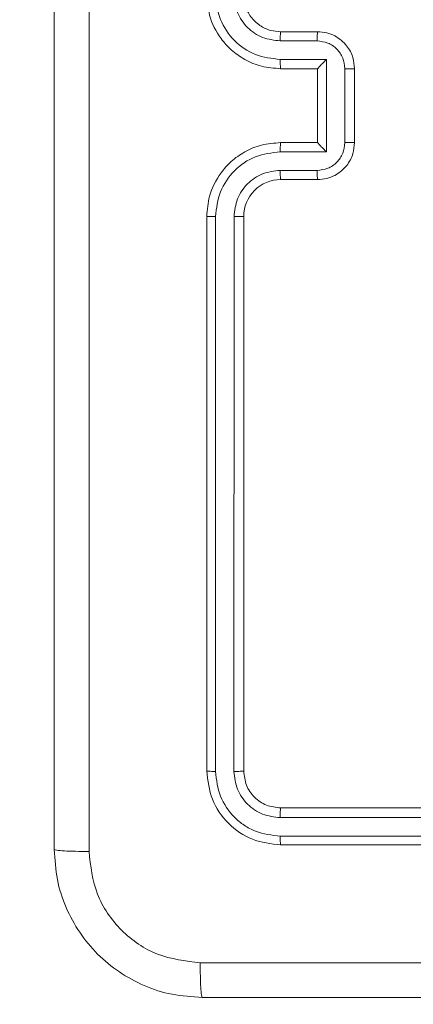
# Model space of a CAD drawing. Units: millimetres. Extents: x -8.1 to 29.4, y -17.3 to 24.3.
# Drawn here: x 9.2 to 9.2, y 15.6 to 15.7 of the extents above; entities that cross this region are included whole.
import ezdxf

# ---------------------------------------------------------------- set-up
doc = ezdxf.new("R2010")
doc.units = ezdxf.units.MM
doc.layers.add('SLD-0', color=179, linetype='Continuous')
doc.styles.add('SLDTEXTSTYLE1', font='TXT', dxfattribs={"width": 0.605})
doc.dimstyles.new('SLDDIMSTYLE1', dxfattribs={"dimtxt": 0.2054654947916666, "dimasz": 0.1, "dimexe": 0, "dimexo": 0.0625, "dimgap": 0.05136637369791666, "dimtad": 0, "dimdec": 0, "dimlfac": 53, "dimrnd": 1e-09, "dimzin": 12, "dimdsep": 46, "dimtxsty": 'SLDTEXTSTYLE1', "dimsah": 1, "dimcen": 0.09, "dimadec": 0, "dimazin": 3, "dimtfac": 1, "dimtdec": 0, "dimtofl": 0, "dimtmove": 0, "dimatfit": 3, "dimfxl": 0, "dimfrac": 2, "dimtolj": 1, "dimtzin": 12, "dimarcsym": 0})
doc.dimstyles.new('SLDDIMSTYLE2', dxfattribs={"dimtxt": 0.2054654947916666, "dimasz": 0.1, "dimexe": 0, "dimexo": 0.0625, "dimgap": 0.05136637369791666, "dimtad": 0, "dimdec": 0, "dimlfac": 53, "dimrnd": 1e-09, "dimzin": 12, "dimdsep": 46, "dimtxsty": 'SLDTEXTSTYLE1', "dimsah": 1, "dimcen": 0.09, "dimadec": 0, "dimazin": 3, "dimtfac": 1, "dimtofl": 0, "dimtmove": 0, "dimatfit": 3, "dimfxl": 0, "dimfrac": 2, "dimtolj": 1, "dimtzin": 12, "dimarcsym": 0})

# ---------------------------------------------------------------- blocks, each defined once
blk = doc.blocks.new('_D_2')
at = {"layer": 'SLD-0'}
for p, q in [((18.31979088620212, 19.84285602756062), (18.31979088620193, 6.074682574937809)), ((1.563187112617136, 14.20971368096279), (1.563187112617019, 6.074682574938049)), ((1.563187112617019, 6.074682574938049), (10.55966413151202, 6.074682574937921)), ((18.31979088620193, 6.074682574937809), (11.03003451171992, 6.074682574937914))]:
    blk.add_line(p, q, dxfattribs=at)
for points in [[(1.563187112617019, 6.074682574938049), (1.663187112617019, 6.024682574938048), (1.66318711261702, 6.124682574938047)], [(18.31979088620193, 6.074682574937809), (18.21979088620193, 6.124682574937811), (18.21979088620193, 6.024682574937811)]]:
    blk.add_solid(points, dxfattribs=at)
at = {"layer": 'SLD-0', "insert": (10.55966413151202, 6.189765180233753), "char_height": 0.2116666666666666, "attachment_point": 1, "style": 'SLDTEXTSTYLE1'}
blk.add_mtext('888', dxfattribs=at)
blk = doc.blocks.new('_D_3')
at = {"layer": 'SLD-0'}
for p, q in [((14.92356447110779, 19.89178915266075), (14.92356447110779, 7.243660196041629)), ((4.959413527711552, 14.30688349228349), (4.959413527711551, 7.243660196041628)), ((4.959413527711551, 7.243660196041628), (10.5596641315151, 7.243660196041628)), ((14.92356447110779, 7.243660196041629), (11.030034511723, 7.243660196041628))]:
    blk.add_line(p, q, dxfattribs=at)
for points in [[(4.959413527711551, 7.243660196041628), (5.059413527711551, 7.193660196041628), (5.059413527711551, 7.293660196041627)], [(14.92356447110779, 7.243660196041629), (14.82356447110779, 7.293660196041629), (14.82356447110779, 7.19366019604163)]]:
    blk.add_solid(points, dxfattribs=at)
at = {"layer": 'SLD-0', "insert": (10.5596641315151, 7.358742801337463), "char_height": 0.2116666666666666, "attachment_point": 1, "style": 'SLDTEXTSTYLE1'}
blk.add_mtext('528', dxfattribs=at)

msp = doc.modelspace()

# ---------------------------------------------------------------- linework, layer by layer
at = {"color": 7, "linetype": 'Continuous', "lineweight": 18}
for p, q in [((9.178281482829414, 15.73424201613824), (9.182055019151665, 15.73424201613824)), ((9.178237847730973, 15.73330262444426), (9.18201408313148, 15.73330262444426)), ((9.178237847730973, 15.7314146192056), (9.182958085750808, 15.7314146192056)), ((9.182958085750808, 15.7314146192056), (9.182958085750808, 15.7219747054739)), ((9.178281482829414, 15.73046836735439), (9.182055019151665, 15.73046836735439)), ((9.182055019151665, 15.73046836735439), (9.182055019151665, 15.73046937950874)), ((9.182055019151665, 15.73046836735439), (9.182055019151665, 15.7229211822483)), ((9.184846090989469, 15.73047061658627), (9.184846090989469, 15.72291870809323)), ((9.185828555473917, 15.73046836735439), (9.185828555473917, 15.7229211822483)), ((9.182055019151665, 15.7229211822483), (9.178281482829414, 15.7229211822483)), ((9.182055019151665, 15.7229211822483), (9.182055019151665, 15.72292017009395)), ((9.182958085750808, 15.7219747054739), (9.178237847730973, 15.72197459301231)), ((9.18201408313148, 15.72008670023524), (9.178237847730973, 15.72008658777365)), ((9.182055019151665, 15.71914764592604), (9.178281482829414, 15.71914764592604)), ((9.170734185261722, 15.71537410960379), (9.170734185261722, 15.65877027753886)), ((9.171629379549291, 15.715366574677), (9.171628704779728, 15.65872540536288)), ((9.173517609711137, 15.715366574677), (9.173516710018387, 15.65872540536288)), ((9.17450794650716, 15.71537410960379), (9.17450794650716, 15.65877027753886)), ((9.178281482829414, 15.65499674121661), (9.234885202432753, 15.65499674121661)), ((9.178236723115035, 15.65400539226624), (9.234878004890742, 15.6540061794974)), ((9.178236723115035, 15.65211727456598), (9.234878004890742, 15.65211806179714)), ((9.178281482829414, 15.65122309243276), (9.234885202432753, 15.65122309243276))]:
    msp.add_line(p, q, dxfattribs=at)
msp.add_arc((9.178281391945848, 15.71537420048735), 0.00377344543978376, 89.99862002914381, 180.0013799708292, dxfattribs=at)
for points, knots in [([(9.155168151124643, 15.65075142850788), (9.155168151124643, 15.66761863288287), (9.155168151124645, 15.70135855284739), (9.155168151124641, 15.7520308112814), (9.155168151124643, 15.78577087951417), (9.155168151124643, 15.8026382335564)], [0, 0, 0, 0, 0.3332960377712714, 0.6667009771677239, 1, 1, 1, 1]), ([(9.158709341793864, 15.80284055196386), (9.15871006155025, 15.78592634953704), (9.158711501041182, 15.75209845787499), (9.15871150104118, 15.70129120418929), (9.15871006155025, 15.66746331252724), (9.158709341793864, 15.65054911010042)], [0, 0, 0, 0, 0.3333367045749304, 0.6666632954250695, 1, 1, 1, 1]), ([(9.170734185261722, 15.73801555246049), (9.170791635652401, 15.73731374168566), (9.1709219911998, 15.73572132557426), (9.171912563099898, 15.73378873740515), (9.173237669785243, 15.7323209397343), (9.174629864453761, 15.73133664011693), (9.1763467379557, 15.73061515796514), (9.17762075188369, 15.73051849752937), (9.178281482829414, 15.73046836735439)], [0, 0, 0, 0, 0.17760877936452, 0.4029962091349359, 0.5342148204909241, 0.6774471872018901, 0.8327171937736391, 1, 1, 1, 1]), ([(9.171629379549291, 15.7380227500025), (9.171734780059637, 15.73715886839556), (9.171945601554956, 15.73543093736798), (9.173456159111169, 15.73324044914007), (9.175642234749104, 15.73171606911045), (9.177371733408627, 15.73151520819243), (9.178237847730973, 15.7314146192056)], [0, 0, 0, 0, 0.2499003487336544, 0.4998492419735053, 0.7495298811168758, 1, 1, 1, 1]), ([(9.173517609711137, 15.7380227500025), (9.173589649106564, 15.73740354313054), (9.173733519275926, 15.73616692257014), (9.17482396994467, 15.73460552663821), (9.17638837435509, 15.73352791215873), (9.177621341824088, 15.73337772214965), (9.178237847730973, 15.73330262444426)], [0, 0, 0, 0, 0.2504317051073107, 0.5001381759998518, 0.7500600990119152, 0.9999999999999999, 0.9999999999999999, 0.9999999999999999, 0.9999999999999999]), ([(9.17450794650716, 15.73801555246049), (9.174562039698895, 15.7375313484072), (9.174663252702121, 15.73662536107612), (9.175400633028326, 15.73547194371904), (9.176299902220018, 15.73474538411492), (9.177295365542077, 15.73432024968331), (9.177935469712883, 15.7342694670643), (9.178281482829414, 15.73424201613824)], [0, 0, 0, 0, 0.2444167515684345, 0.4573247144843659, 0.6754218146656304, 0.8245468244278913, 1, 1, 1, 1]), ([(9.178281482829414, 15.73424201613824), (9.178275792022623, 15.73422735128152), (9.178264418860968, 15.73419804334818), (9.178249927487277, 15.73398312948682), (9.178239882959305, 15.73367166103147), (9.178238526499491, 15.73342570174909), (9.178237847730973, 15.73330262444426)], [0, 0, 0, 0, 0.2501784901554412, 0.499985417616245, 0.7497941668312869, 1, 1, 1, 1]), ([(9.182055019151665, 15.73424201613824), (9.182049069338875, 15.73422377524764), (9.182037181283743, 15.73418732893904), (9.182023558943921, 15.73393783163913), (9.18201558606865, 15.73362757337668), (9.182014584259463, 15.73341097295414), (9.18201408313148, 15.73330262444426)], [0, 0, 0, 0, 0.2797986225401052, 0.5590531279094388, 0.7794282394699773, 1, 1, 1, 1]), ([(9.182055019151665, 15.73424201613824), (9.182367368800335, 15.73421961697182), (9.182973442729796, 15.73417615429827), (9.183801623332718, 15.73384731380468), (9.184491716840704, 15.7333876953211), (9.185176767844414, 15.73267526403443), (9.1857205398431, 15.73168765360648), (9.185794735223823, 15.73085013215703), (9.185828555473917, 15.73046836735439)], [0, 0, 0, 0, 0.1582109293751787, 0.3069877621373746, 0.4463597760114566, 0.5762751188906396, 0.8068548026838268, 1, 1, 1, 1]), ([(9.18201408313148, 15.73330262444426), (9.182385190815102, 15.73325947942109), (9.183126303520572, 15.73317331757033), (9.184063188463151, 15.73252004150762), (9.184710530663269, 15.73158124667904), (9.18480090615692, 15.73084081069963), (9.184846090989469, 15.73047061658627)], [0, 0, 0, 0, 0.2504379485263146, 0.5001317778514266, 0.7500820078485861, 1, 1, 1, 1]), ([(9.178237847730973, 15.7314146192056), (9.178238558696656, 15.73129090214471), (9.178239979591762, 15.73104364834435), (9.17824954433554, 15.73072958077687), (9.178264513137606, 15.73051278112073), (9.178275823873932, 15.73048317820242), (9.178281482829414, 15.73046836735439)], [0, 0, 0, 0, 0.2501600480563543, 0.4999554801336024, 0.7498191457538093, 0.9999999999999999, 0.9999999999999999, 0.9999999999999999, 0.9999999999999999]), ([(9.182958085750808, 15.7314146192056), (9.18285444736756, 15.73131027689749), (9.18264736692339, 15.73110178993704), (9.182399789453545, 15.73084765304547), (9.182229564535954, 15.73066979588817), (9.182129788349396, 15.73056252860109), (9.18206726998518, 15.73049071061723), (9.182058988867176, 15.73047629156351), (9.182055019151665, 15.73046937950874)], [0, 0, 0, 0, 0.2514785047868916, 0.5024806335115041, 0.6464907558417433, 0.7757772670369882, 0.8925144574439811, 1, 1, 1, 1]), ([(9.185828555473917, 15.73046836735439), (9.185824720244899, 15.73046851787935), (9.185817044787168, 15.73046881912549), (9.185757102857385, 15.73046926053568), (9.185665948496347, 15.73046973950785), (9.18554303796048, 15.73047007999471), (9.185392042695213, 15.7304702665635), (9.185220947496347, 15.73047053011507), (9.1850365257515, 15.73047063819178), (9.184909553311966, 15.7304706237863), (9.184846090989469, 15.73047061658627)], [0, 0, 0, 0, 0.1250258675370561, 0.2502147217564579, 0.3752587094158743, 0.4999470406595872, 0.6247534352113819, 0.7498050654805087, 0.8749496215056488, 1, 1, 1, 1]), ([(9.178281482829414, 15.7229211822483), (9.177618179933154, 15.72287071396785), (9.176339744742755, 15.72277344253111), (9.174618679208173, 15.72204705751248), (9.173225614767741, 15.72105818490972), (9.171903922850866, 15.71958715073957), (9.170920084774993, 15.71765791375038), (9.170790947526914, 15.7160714427723), (9.170734185261722, 15.71537410960379)], [0, 0, 0, 0, 0.1679270233700717, 0.3236587949584697, 0.4671862832199126, 0.5984883111661816, 0.823515575111718, 1, 1, 1, 1]), ([(9.178237847730973, 15.72197459301231), (9.178238558832089, 15.72209839297694), (9.178239979958041, 15.72234580553048), (9.178249540760914, 15.72265992467823), (9.178264516284953, 15.72287679464548), (9.178275824361068, 15.72290637865373), (9.178281482829414, 15.7229211822483)], [0, 0, 0, 0, 0.2502047925818247, 0.5000308911840035, 0.7498195672509257, 1, 1, 1, 1]), ([(9.184846090989469, 15.72291870809323), (9.18480090792827, 15.72254851070663), (9.184710535890678, 15.72180806746859), (9.184063153093586, 15.72086930226131), (9.183126355454537, 15.72021584866483), (9.182385198290241, 15.72012979124718), (9.18201408313148, 15.72008670023524)], [0, 0, 0, 0, 0.2499152602280788, 0.4998632384069634, 0.7495695344754719, 0.9999999999999999, 0.9999999999999999, 0.9999999999999999, 0.9999999999999999]), ([(9.185828555473917, 15.7229211822483), (9.185795034049178, 15.72254122522835), (9.18572136350281, 15.72170618789107), (9.185180511290879, 15.72071979550273), (9.184496772195594, 15.7200061903452), (9.183806421383158, 15.71954448719615), (9.182976358087007, 15.71921397253521), (9.18236844543633, 15.7191702092867), (9.182055019151665, 15.71914764592604)], [0, 0, 0, 0, 0.1922411206270366, 0.4224912425750645, 0.5524926671553081, 0.6920778306237415, 0.8412421564080611, 0.9999999999999999, 0.9999999999999999, 0.9999999999999999, 0.9999999999999999]), ([(9.182958085750808, 15.7219747054739), (9.182854341739656, 15.72207892507168), (9.182647030466287, 15.72228718670804), (9.18239964149147, 15.72254117929489), (9.182230026763412, 15.72272016971693), (9.182130608406638, 15.72282765369366), (9.182067420455521, 15.72289887667695), (9.18205903767798, 15.72291327016169), (9.182055019151665, 15.72292017009395)], [0, 0, 0, 0, 0.2514379934315915, 0.5024476113101819, 0.6464236456050414, 0.775637961154069, 0.8924455822737027, 1, 1, 1, 1]), ([(9.185828555473917, 15.7229211822483), (9.18582472467739, 15.72292104423005), (9.185817060249956, 15.72292076809144), (9.185757076681357, 15.72292013902195), (9.185665949615482, 15.7229196973916), (9.185543042441958, 15.72291939535953), (9.185392010100173, 15.72291901760279), (9.185220998695929, 15.72291880542298), (9.185036502478674, 15.72291868377448), (9.18490954882599, 15.7229186999886), (9.184846090989469, 15.72291870809323)], [0, 0, 0, 0, 0.1250329682102494, 0.2501584475822891, 0.3752095369440064, 0.4999049496910004, 0.6247185424775332, 0.7498101917363174, 0.8749425194403893, 1, 1, 1, 1]), ([(9.178237847730973, 15.72197459301231), (9.17737181845142, 15.72187402294254), (9.175642341263384, 15.72167318257193), (9.173456175592095, 15.72014894867294), (9.171945608347379, 15.71795838727789), (9.171734782186576, 15.71623045514941), (9.171629379549291, 15.715366574677)], [0, 0, 0, 0, 0.2504468974647404, 0.5001472885566566, 0.7500984041086997, 0.9999999999999999, 0.9999999999999999, 0.9999999999999999, 0.9999999999999999]), ([(9.178237847730973, 15.72008658777365), (9.177619273979513, 15.7200147076138), (9.176383963467428, 15.71987116075804), (9.174822512537387, 15.71878240002557), (9.173743340828802, 15.71721786278825), (9.17359284777195, 15.71598362441713), (9.173517609711137, 15.715366574677)], [0, 0, 0, 0, 0.2504463629840852, 0.5001489703973293, 0.7501026097232903, 1, 1, 1, 1]), ([(9.178281482829414, 15.71914764592604), (9.178275791504618, 15.71916226975473), (9.178264415258731, 15.71919150095782), (9.178249929855347, 15.71940641965537), (9.178239883796868, 15.71971772910744), (9.178238526700795, 15.71996358394379), (9.178237847730973, 15.72008658777365)], [0, 0, 0, 0, 0.2501643632169399, 0.5000472491506516, 0.7498682392558792, 1, 1, 1, 1]), ([(9.182055019151665, 15.71914764592604), (9.182049069519275, 15.71916584814217), (9.182037182460594, 15.71920221523125), (9.18202355774376, 15.71945160867341), (9.182015586942004, 15.71976184581279), (9.182014584503923, 15.71997839333538), (9.18201408313148, 15.72008670023524)], [0, 0, 0, 0, 0.279816818282974, 0.5590595720845851, 0.7794623083238881, 1, 1, 1, 1]), ([(9.171629379549291, 15.715366574677), (9.171510809663934, 15.71536672247286), (9.171273795226183, 15.71536701790837), (9.170978302487079, 15.71536884741555), (9.170775627307362, 15.71537120989906), (9.170748005593904, 15.71537314259355), (9.170734185261722, 15.71537410960379)], [0, 0, 0, 0, 0.2501429298954219, 0.5000214490157676, 0.7498392100439575, 0.9999999999999999, 0.9999999999999999, 0.9999999999999999, 0.9999999999999999]), ([(9.17450794650716, 15.71537410960379), (9.174503956770568, 15.71537358050888), (9.174495973301287, 15.71537252178913), (9.174435654627604, 15.71537101068689), (9.174343636638536, 15.71536987617027), (9.174219287722766, 15.71536850924566), (9.174067134897658, 15.71536768181779), (9.173894704203173, 15.71536695373126), (9.17370896543532, 15.71536664879979), (9.173581353249025, 15.71536659936844), (9.173517609711137, 15.715366574677)], [0, 0, 0, 0, 0.1250235424056371, 0.250172307652577, 0.375266943151268, 0.5000209212648958, 0.6247442529985866, 0.7498365193784624, 0.8750408893691731, 0.9999999999999999, 0.9999999999999999, 0.9999999999999999, 0.9999999999999999]), ([(9.171628704779728, 15.65872540536288), (9.171496048454477, 15.65872656791861), (9.171231013835826, 15.65872889059348), (9.170938323276005, 15.65874088251329), (9.17076625898118, 15.6587552389988), (9.170744878694432, 15.65876526366398), (9.170734185261722, 15.65877027753886)], [0, 0, 0, 0, 0.2798663344948612, 0.5591461024879607, 0.7795052262797091, 0.9999999999999999, 0.9999999999999999, 0.9999999999999999, 0.9999999999999999]), ([(9.170734185261722, 15.65877027753886), (9.170847744327103, 15.65778103897034), (9.17107477945768, 15.65580328486661), (9.172820662592272, 15.65330759930679), (9.17531626111071, 15.65156306267792), (9.177293014916305, 15.65133642280419), (9.178281482829414, 15.65122309243276)], [0, 0, 0, 0, 0.2501550839026911, 0.5001273297511483, 0.7500406505946058, 1, 1, 1, 1]), ([(9.171628704779728, 15.65872540536288), (9.171733097442889, 15.65786358814246), (9.171941878556694, 15.65613998847821), (9.1732096231599, 15.65429796916084), (9.174536928954112, 15.65319989153735), (9.176069268781815, 15.65236211705198), (9.17737104745398, 15.65221506402234), (9.178236723115035, 15.65211727456598)], [0, 0, 0, 0, 0.2496160879738556, 0.4992221032809868, 0.6238197458468006, 0.7498421988664897, 1, 1, 1, 1]), ([(9.17450794650716, 15.65877027753886), (9.174488313430054, 15.65876347801755), (9.174449098361528, 15.65874989666743), (9.174182784828137, 15.65873495210594), (9.17385448747991, 15.65872639762133), (9.173629309341012, 15.65872573613578), (9.173516710018387, 15.65872540536288)], [0, 0, 0, 0, 0.2798747296333839, 0.5590212192293377, 0.7794905302545858, 1, 1, 1, 1]), ([(9.173516710018387, 15.65872540536288), (9.173586632769926, 15.65810715469189), (9.173691782614577, 15.65717742923659), (9.174289786662031, 15.65608266788144), (9.175074523864273, 15.65513484705218), (9.176390039431146, 15.65422911855287), (9.177621160579655, 15.65407996785351), (9.178236723115035, 15.65400539226624)], [0, 0, 0, 0, 0.2501430664228264, 0.3761651822362184, 0.5007909578765344, 0.7503946837189048, 1, 1, 1, 1]), ([(9.17450794650716, 15.65877027753886), (9.174564648294197, 15.65827572464887), (9.174677987549188, 15.65728717985983), (9.175551048600415, 15.65603895998663), (9.17679921833223, 15.65516652009921), (9.177787294365174, 15.65505334566569), (9.178281482829414, 15.65499674121661)], [0, 0, 0, 0, 0.2502018785959766, 0.500119943293028, 0.749983858234991, 1, 1, 1, 1]), ([(9.178281482829414, 15.65499674121661), (9.178274754508136, 15.65497710734492), (9.178261315224752, 15.65493789025723), (9.178246006255824, 15.65467158352072), (9.178237939279708, 15.65434325299568), (9.178237128569219, 15.65411803083326), (9.178236723115035, 15.65400539226624)], [0, 0, 0, 0, 0.2798544212378943, 0.558986813901828, 0.7794395862816249, 1, 1, 1, 1]), ([(9.178236723115035, 15.65211727456598), (9.178237826194287, 15.65198464991187), (9.178240030311176, 15.65171964606944), (9.17825222621542, 15.65142711590151), (9.178266576658444, 15.6512552050134), (9.178276513414298, 15.65123379811592), (9.178281482829414, 15.65122309243276)], [0, 0, 0, 0, 0.2798465026912056, 0.5591750568425601, 0.77954151558525, 1, 1, 1, 1]), ([(9.155168151124643, 15.65075142850788), (9.155223288003771, 15.65072596227811), (9.155333561814505, 15.65067502979432), (9.156132479761256, 15.6506096693362), (9.15729706698648, 15.65056226747527), (9.158238171067804, 15.65055349973467), (9.158709341793864, 15.65054911010042)], [0, 0, 0, 0, 0.2499406710586291, 0.4998815799998574, 0.7496120102502484, 1, 1, 1, 1]), ([(9.17026252133684, 15.63565705829568), (9.169233159593903, 15.63571831352805), (9.167202125032397, 15.63583917628099), (9.163425158037354, 15.63706393806979), (9.15931793159119, 15.6398096309015), (9.156573382145346, 15.64391727328099), (9.15534988461572, 15.64769432171833), (9.155229260936974, 15.64972344395161), (9.155168151124643, 15.65075142850788)], [0, 0, 0, 0, 0.1305436392526364, 0.2575757695739771, 0.5000157161360285, 0.7426653141914353, 0.8696302871929114, 1, 1, 1, 1]), ([(9.158709341793864, 15.65054911010042), (9.158880372755766, 15.64906358316082), (9.159222531583026, 15.64609168760534), (9.161844318755762, 15.64233421927462), (9.16560501182953, 15.63972068304923), (9.168574988117523, 15.63937242017082), (9.170060315390979, 15.6391982489649)], [0, 0, 0, 0, 0.2499531355799259, 0.5000478906887214, 0.7499668578558109, 1, 1, 1, 1]), ([(9.170060315390979, 15.6391982489649), (9.182744591730916, 15.63919881127258), (9.208112752324798, 15.63919993587056), (9.233508405827038, 15.63920016080708), (9.246206036322697, 15.63920027327359)], [0, 0, 0, 0, 0.5000077279153908, 1, 1, 1, 1]), ([(9.17026252133684, 15.63565705829568), (9.170237023159892, 15.63570993165011), (9.17018609327892, 15.63581554051984), (9.170120602137471, 15.63662229546446), (9.170073916449777, 15.63778924184626), (9.170064849249746, 15.63872856205479), (9.170060315390979, 15.6391982489649)], [0, 0, 0, 0, 0.2503875881904094, 0.5001224240434848, 0.7500469467686681, 1, 1, 1, 1]), ([(9.322149326385368, 15.63565705829568), (9.305282122010375, 15.63565705829568), (9.271542202045852, 15.63565705829568), (9.220869943611842, 15.63565705829568), (9.187129875379076, 15.63565705829568), (9.17026252133684, 15.63565705829568)], [0, 0, 0, 0, 0.3332960377712714, 0.6667009771677239, 1, 1, 1, 1])]:
    msp.add_open_spline(points, degree=3, knots=knots, dxfattribs=at)

# ---------------------------------------------------------------- dimensions: what is measured, and where the dimension line sits
at = {"layer": 'SLD-0'}
for base, p1, p2, dimstyle, picture, middle in [((4.959413527711552, 7.243660196041628), (14.92356447110779, 19.89178915266075), (4.959413527711552, 14.30688349228349), 'SLDDIMSTYLE2', '_D_3', (10.79484932161905, 7.243660196041628)), ((1.563187112617019, 6.074682574938048), (18.31979088620212, 19.84285602756062), (1.563187112617136, 14.20971368096279), 'SLDDIMSTYLE1', '_D_2', (10.79484932161597, 6.074682574937917))]:
    dim = msp.add_linear_dim(base=base, p1=p1, p2=p2, dimstyle=dimstyle, dxfattribs=at)
    dim.commit()
    dim.dimension.update_dxf_attribs({"geometry": picture, "text_midpoint": middle, "dimtype": 160})

doc.saveas('drawing.dxf')
